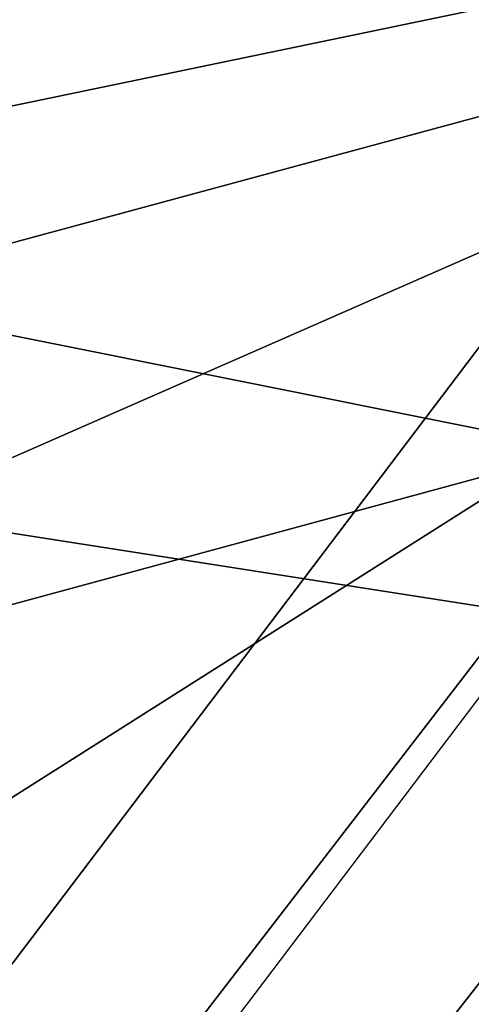
# Model space of a CAD drawing. Units: millimetres. Extents: x -2134 to 53433, y -1230 to 81661.
# Drawn here: x -1172 to -1169, y -1023 to -1016 of the extents above; entities that cross this region are included whole.
import ezdxf

# ---------------------------------------------------------------- set-up
doc = ezdxf.new("R2010")
doc.units = ezdxf.units.MM
doc.header["$LTSCALE"] = 200
for name, color, linetype in [('72_HWAP_INSERT', 7, 'Continuous'), ('72_HWAP_SS_D2_ANY', 7, 'Continuous'), ('72_HWAP_SS_D3_AURN-ZODYK', 7, 'Continuous'), ('72_HWAP_SS_D3_AURN-ZODYRAME', 7, 'Continuous')]:
    doc.layers.add(name, color=color, linetype=linetype)

# ---------------------------------------------------------------- blocks, each defined once
blk = doc.blocks.new('72HCSS3SZT-20-702MA1-FRAME')
mesh = blk.add_polymesh((2, 7))
for k, corner in enumerate([(-0.142685973263724, -0.2133082250584266, 0.5015002513885498), (-0.1472666166300769, -0.2130033502544393, 0.4894774387359619), (-0.1526207350725599, -0.2102786619216204, 0.4781098670959473), (-0.1584009055150091, -0.2051576566664153, 0.4678175205230713), (-0.1642002729422529, -0.1974014319421258, 0.4593466228485107), (-0.1696503763196233, -0.1877822395326803, 0.4527845233917236), (-0.1745093336103309, -0.1767148675935459, 0.4483686107635498), (-0.1368715510361653, -0.1783186214452144, 0.5658580478668213), (-0.1402364134773961, -0.1778985768323764, 0.5526466934204102), (-0.1439176810272329, -0.1771121543861227, 0.5395388210296631), (-0.1479704011908325, -0.1756754324887879, 0.526599979019165), (-0.1525231513987819, -0.172930638793332, 0.5140556381225586), (-0.1576247295379289, -0.1680537077918416, 0.5024342544555663), (-0.1630945022589003, -0.1601954665165977, 0.4927751056671142)]):
    mesh.set_mesh_vertex(divmod(k, 7), corner)
mesh = blk.add_polymesh((2, 7))
for k, corner in enumerate([(-0.1435383073803678, -0.1829693065665197, 0.5728943431854248), (-0.1471300939556386, -0.1824263043381507, 0.558863610458374), (-0.1509483807567449, -0.1816144716285635, 0.5449105377197265), (-0.1551956142429844, -0.1802218240773072, 0.531128433227539), (-0.1599538993832539, -0.1776135651598452, 0.5176992141723633), (-0.1652969477654551, -0.1729194960571476, 0.5051135482788086), (-0.1710734968182805, -0.1652987524066702, 0.4942779209136963), (-0.1486550250992877, -0.2157443408941617, 0.5034480491638184), (-0.1533216370589798, -0.2152745294588385, 0.4913786792755127), (-0.158751683520677, -0.2123576774611138, 0.4800038890838623), (-0.1645863322264631, -0.2070472942359629, 0.4697371223449707), (-0.1704158092506987, -0.1991418780307868, 0.4612998466491699), (-0.1758879437438736, -0.1894211172111682, 0.454744868850708), (-0.1807707489024324, -0.1782794402097352, 0.4503039577484131)]):
    mesh.set_mesh_vertex(divmod(k, 7), corner)
mesh = blk.add_polymesh((7, 5))
for k, corner in enumerate([(-0.1426859611528926, -0.2133082492800895, 0.5015002513885498), (-0.1427313193307782, -0.2157958154712105, 0.5017310997009277), (-0.144441098691459, -0.217446683695016, 0.502434545135498), (-0.1468832219106844, -0.217498545840499, 0.5030165832519531), (-0.1486550129884563, -0.2157443408941617, 0.5034480491638184), (-0.1472666166300769, -0.2130033502544393, 0.4894774387359619), (-0.1474299303044972, -0.21536563339032, 0.48955771484375), (-0.1492108414640825, -0.2169098463054979, 0.4901719215393066), (-0.1516396660808823, -0.2169493545516161, 0.4908060882568359), (-0.1533216249481484, -0.2152745294588385, 0.4913786792755127), (-0.1526207229617285, -0.2102786619216204, 0.4781098670959473), (-0.1530572515475797, -0.2123621345526772, 0.4778307174682617), (-0.1549682177537761, -0.2137153707517427, 0.4782593250274658), (-0.1573160274492693, -0.2137996437086258, 0.4790613594055176), (-0.1587516714098456, -0.2123576774611138, 0.4800038890838623), (-0.1584008934005396, -0.2051576566664153, 0.4678175205230713), (-0.1591856807717704, -0.2068880985243595, 0.4670766258239746), (-0.161250513552659, -0.2080138292294578, 0.4672759353637695), (-0.1634777879698959, -0.2081771186858532, 0.4683082851409912), (-0.1645863201156317, -0.2070472942359629, 0.4697371223449707), (-0.1642002608314215, -0.1974014319421258, 0.4593466228485107), (-0.165329491806915, -0.1987851289741229, 0.4581451942443848), (-0.1675398098959704, -0.1996971735934494, 0.4581180156707764), (-0.1696381919864507, -0.1999532626141445, 0.4593833938598633), (-0.1704157971398672, -0.1991418780307868, 0.4612998466491699), (-0.1696503763196233, -0.1877822395326803, 0.4527845233917236), (-0.1710443924894207, -0.1889012603787705, 0.4512259460449218), (-0.1733662347796781, -0.1896534673724091, 0.4510181098937988), (-0.175365058992611, -0.1899854844086803, 0.4524562973022461), (-0.1758879437438736, -0.1894211172111682, 0.454744868850708), (-0.1745093214994995, -0.1767148675935459, 0.4483686107635498), (-0.1760116038312844, -0.1777227639176999, 0.446662804031372), (-0.1783832250584965, -0.1783994546858594, 0.4463731414794922), (-0.1803474099142477, -0.1787502690349356, 0.4478708213806152), (-0.180770736787963, -0.1782794402097352, 0.4503039577484131)]):
    mesh.set_mesh_vertex(divmod(k, 5), corner)
mesh = blk.add_polymesh((2, 13))
for k, corner in enumerate([(-0.1816725349417538, -0.20472221813543, 0.9584484741210937), (-0.1777261794086371, -0.2081619548771414, 0.9371149894714355), (-0.1735313288700127, -0.2095888542171451, 0.9155982795715332), (-0.1690487051964737, -0.2093723945581587, 0.8940913558959961), (-0.164190862178657, -0.2076735399241443, 0.8727330665588379), (-0.1590832039837551, -0.2052561971649993, 0.8514969596862793), (-0.1537157263737754, -0.201936935140111, 0.8304472755432128), (-0.1484845655431855, -0.198235416886746, 0.8094294692993164), (-0.1436254265790922, -0.1940935912134591, 0.7884031364440918), (-0.1393509297377022, -0.1897222858460736, 0.7672966243743896), (-0.1358394919407147, -0.1852962963093887, 0.7460618740081787), (-0.1330857356078923, -0.180957232187211, 0.724698885345459), (-0.1313019539848028, -0.1768324839576962, 0.7031898784637451), (-0.1895712897312478, -0.2097361804990214, 0.9551855918884277), (-0.1856369489687495, -0.2127259204862639, 0.9339965751647948), (-0.1814579162601149, -0.2140424825702212, 0.912684407043457), (-0.1769886154179403, -0.2136316549294861, 0.8913903579711914), (-0.1722295066829247, -0.2119662527111359, 0.8702174255371093), (-0.1670265175816894, -0.2096273693096009, 0.8492114402770996), (-0.1616544981006882, -0.2064461196932825, 0.8283588371276855), (-0.156415392018971, -0.2027914130230783, 0.8075521129608154), (-0.151558033467154, -0.1987275864594267, 0.7867272212982177), (-0.1472261515627906, -0.1944689922311227, 0.7658266559600829), (-0.1436581280722748, -0.1901009327921201, 0.744804150390625), (-0.14091257133623, -0.1858551890400122, 0.7236332527160644), (-0.1391230003355304, -0.1817734493233729, 0.7023272857666015)]):
    mesh.set_mesh_vertex(divmod(k, 13), corner)
mesh = blk.add_polymesh((2, 13))
for k, corner in enumerate([(-0.1758380921346543, -0.2482155904799583, 0.9967449737548828), (-0.1723495453843498, -0.2499296331370715, 0.9686980422973632), (-0.1682388709050429, -0.2496663013444049, 0.9406833763122558), (-0.1632204151137557, -0.2473636075956165, 0.9129110404968261), (-0.157405992889835, -0.2434917266873526, 0.8854716300964355), (-0.1505781271916931, -0.2384017757431138, 0.8584657203674316), (-0.1433091789258469, -0.2329766708353418, 0.831634024810791), (-0.1358611475952785, -0.227002544212155, 0.8049689373016357), (-0.1289189962371893, -0.2209456222553854, 0.7781862213134765), (-0.1230333453167987, -0.2153241146079381, 0.7510609874725341), (-0.118247990609234, -0.2104778987850295, 0.7235753105163574), (-0.1146197358139034, -0.2069652498248615, 0.6957151893615723), (-0.1129595900529239, -0.2056589342100779, 0.6674758277893066), (-0.1816725349417538, -0.20472221813543, 0.9584484741210937), (-0.1777261794086371, -0.2081619548771414, 0.9371149894714355), (-0.1735313288700127, -0.2095888542171451, 0.9155982795715332), (-0.1690487051964737, -0.2093723945581587, 0.8940913558959961), (-0.164190862178657, -0.2076735399241443, 0.8727330665588379), (-0.1590832039837551, -0.2052561971649993, 0.8514969596862793), (-0.1537157263737754, -0.201936935140111, 0.8304472755432128), (-0.1484845655431855, -0.198235416886746, 0.8094294692993164), (-0.1436254265790922, -0.1940935912134591, 0.7884031364440918), (-0.1393509297377022, -0.1897222858460736, 0.7672966243743896), (-0.1358394919407147, -0.1852962963093887, 0.7460618740081787), (-0.1330857356078923, -0.180957232187211, 0.724698885345459), (-0.1313019539848028, -0.1768324839576962, 0.7031898784637451)]):
    mesh.set_mesh_vertex(divmod(k, 13), corner)
mesh = blk.add_polymesh((2, 13))
for k, corner in enumerate([(-0.1895712897312478, -0.2097361804990214, 0.9551855918884277), (-0.1856369489687495, -0.2127259204862639, 0.9339965751647948), (-0.1814579162601149, -0.2140424825702212, 0.912684407043457), (-0.1769886154179403, -0.2136316549294861, 0.8913903579711914), (-0.1722295066829247, -0.2119662527111359, 0.8702174255371093), (-0.1670265175816894, -0.2096273693096009, 0.8492114402770996), (-0.1616544981006882, -0.2064461196932825, 0.8283588371276855), (-0.156415392018971, -0.2027914130230783, 0.8075521129608154), (-0.151558033467154, -0.1987275864594267, 0.7867272212982177), (-0.1472261515627906, -0.1944689922311227, 0.7658266559600829), (-0.1436581280722748, -0.1901009327921201, 0.744804150390625), (-0.14091257133623, -0.1858551890400122, 0.7236332527160644), (-0.1391230003355304, -0.1817734493233729, 0.7023272857666015), (-0.1822883524910139, -0.2500883928296389, 0.9962766883850097), (-0.1788469564453408, -0.2518295656191185, 0.9683632759094238), (-0.1747359549517569, -0.2515009035123512, 0.9404907524108886), (-0.1698245904917712, -0.2494163166047656, 0.9128227706909179), (-0.1638998673442984, -0.2457566078155651, 0.8855180419921874), (-0.1571969455726503, -0.2412253437069012, 0.8585278289794922), (-0.1498265136724513, -0.2359866373080877, 0.8318342063903809), (-0.1422783552152396, -0.2303246524825227, 0.8052754592895508), (-0.1352246796595864, -0.2245001533519826, 0.7786173965454102), (-0.1291247370718338, -0.218875036429381, 0.751680377960205), (-0.1242180961598933, -0.2140860361105297, 0.7243454669952393), (-0.1205213862413075, -0.2106823436770355, 0.6966218685150146), (-0.1183766407011717, -0.2090108613992925, 0.6685832698822021)]):
    mesh.set_mesh_vertex(divmod(k, 13), corner)
mesh = blk.add_polymesh((2, 7))
for k, corner in enumerate([(-0.1351808475483267, -0.1818215447419789, 0.6367486820220947), (-0.1356882293694071, -0.1822343344683759, 0.626014501953125), (-0.1365761475572072, -0.182565091898141, 0.6153058048248291), (-0.137748980523611, -0.1828318876287085, 0.6046215732574463), (-0.1394072368639172, -0.1829810064300545, 0.5939971733093261), (-0.1413654991156363, -0.1830159728051513, 0.5834265491485595), (-0.1435383073803678, -0.1829693065665197, 0.5728943431854248), (-0.1183766528120032, -0.2090108613992925, 0.6685832698822021), (-0.1183362240808492, -0.2087977445626166, 0.640410619354248), (-0.120753942297597, -0.2095424665458268, 0.612347652053833), (-0.1256857996922918, -0.2107008745224448, 0.584631611251831), (-0.1324845852868748, -0.2121167280201917, 0.5573217956542968), (-0.1402251011859335, -0.2137776247036527, 0.5302719932556152), (-0.1486550250992877, -0.2157443408941617, 0.5034480491638184)]):
    mesh.set_mesh_vertex(divmod(k, 7), corner)
mesh = blk.add_polymesh((19, 5))
for k, corner in enumerate([(-0.1758380921346543, -0.2482155904799583, 0.9967449737548828), (-0.1761551270501513, -0.2506975368523854, 0.9969708320617675), (-0.1781901409158309, -0.2521293777463143, 0.9968604705810546), (-0.180662652302999, -0.2519790477745119, 0.9966593200683593), (-0.1822883524910139, -0.2500883928296389, 0.9962766883850097), (-0.1723495332735183, -0.2499296331370715, 0.9686980422973632), (-0.1726721879967954, -0.2524150918980013, 0.968941438293457), (-0.17472199020267, -0.253856476781948, 0.9688768104553223), (-0.1772119181623566, -0.2537155454629101, 0.9687211029052734), (-0.1788469564453408, -0.2518295656191185, 0.9683632759094238), (-0.1682388587942114, -0.2496663013444049, 0.9406833763122558), (-0.1685564750659978, -0.2521394788709586, 0.9409395622253418), (-0.1706020987512602, -0.2535590385450632, 0.9409233810424804), (-0.1730953453079564, -0.2533958702115342, 0.9408153450012207), (-0.1747359549517569, -0.2515009035123512, 0.9404907524108886), (-0.1632204030029243, -0.2473636075956165, 0.9129110404968261), (-0.1635469455723069, -0.2498675729730166, 0.9131686798095703), (-0.1656230179796694, -0.2513631212204928, 0.913187767791748), (-0.168158449458133, -0.2512752874390571, 0.9131136444091796), (-0.1698245904917712, -0.2494163166047656, 0.9128227706909179), (-0.1574059807790036, -0.2434917266873526, 0.885471533203125), (-0.1577050419800798, -0.2460245662659872, 0.885730916595459), (-0.1597348720533773, -0.2475943590179668, 0.8857953506469726), (-0.1622394309051742, -0.2475798976884107, 0.8857652168273925), (-0.1638998673442984, -0.2457566078155651, 0.8855180419921874), (-0.1505781150808616, -0.2384017757431138, 0.8584657203674316), (-0.1508844311720168, -0.2410167566267774, 0.858704271697998), (-0.1529472413058102, -0.2427801906596869, 0.8587730659484863), (-0.1555031657226209, -0.2429583290067967, 0.8587452575683593), (-0.1571969334618188, -0.2412253437069012, 0.8585278289794922), (-0.1433091668113775, -0.2329766708353418, 0.831634024810791), (-0.1435857366559503, -0.2356149545666995, 0.8318678283691406), (-0.1456023771279433, -0.2374442760483362, 0.8319829376220703), (-0.1481329518319399, -0.2376870664593298, 0.8319992156982422), (-0.1498265015616198, -0.2359866373080877, 0.8318342063903809), (-0.135861135484447, -0.227002544212155, 0.8049689373016357), (-0.1361069659214991, -0.2296832672145683, 0.8051907260894775), (-0.1380769159331976, -0.2316218358973856, 0.805341056060791), (-0.1405834489814879, -0.2319725896813907, 0.805390326309204), (-0.1422783552152396, -0.2303246524825227, 0.8052754592895508), (-0.1289189841263578, -0.2209456222553854, 0.7781862213134765), (-0.1291314953814435, -0.2236559946031775, 0.778397303390503), (-0.1310501646039484, -0.2256765108104446, 0.7785891521453857), (-0.133529288959835, -0.2261078556039138, 0.778677421951294), (-0.135224667548755, -0.2245001533519826, 0.7786173965454102), (-0.1230333332059672, -0.2153241146079381, 0.7510609390258789), (-0.1231960534096288, -0.2180270746248425, 0.7512705677032471), (-0.1250277972212643, -0.2200484628701815, 0.7515256877899169), (-0.1274444617265544, -0.2204792747506872, 0.7516747581481933), (-0.1291247249610024, -0.218875036429381, 0.7516803295135498), (-0.1182479784947645, -0.2104778987850295, 0.7235752620697021), (-0.1183754416451848, -0.2131829662321252, 0.7237775268554687), (-0.120152234841953, -0.2152261312512564, 0.7240831283569336), (-0.1225384142890107, -0.2156773149472428, 0.7242800640106201), (-0.1242180961598933, -0.2140860361105297, 0.7243454669952393), (-0.1146197358139034, -0.2069652498248615, 0.6957151893615723), (-0.1147205896377272, -0.2096806606277823, 0.6959085884094238), (-0.1164609146107978, -0.2117633338930318, 0.6962597782135009), (-0.1188344858164783, -0.2122526693347027, 0.6964998313903809), (-0.120521374130476, -0.2106823436770355, 0.6966218685150146), (-0.1129595779420924, -0.2056589342100779, 0.6674758277893066), (-0.1129696185125795, -0.2083109767918359, 0.6676719398498535), (-0.1145310905449151, -0.2102700626346632, 0.668090858078003), (-0.1167484576217248, -0.2106345268257428, 0.6683962657928466), (-0.1183766285903403, -0.2090108613992925, 0.6685832214355468), (-0.1126398421292834, -0.2052561971649993, 0.6391840469360351), (-0.1126796531680156, -0.2079320512784761, 0.6393725044250488), (-0.1143258341799083, -0.2099581146248966, 0.6398311973571778), (-0.1166487544069241, -0.2103883693707758, 0.6401741996765137), (-0.1183362119663798, -0.2087977445626166, 0.640410619354248), (-0.1152293764098431, -0.2061860580433859, 0.611008731842041), (-0.1152300667745294, -0.2088278299343074, 0.6111914726257324), (-0.1168072234140709, -0.2107918331166729, 0.6116877117156982), (-0.1190795047768916, -0.2111589860942331, 0.6120664192199706), (-0.1207539301867655, -0.2095424665458268, 0.612347652053833), (-0.1199128720290901, -0.2074895395271596, 0.5831186706542969), (-0.1199421338096727, -0.2101043508519069, 0.583309162902832), (-0.1215963327413192, -0.2120198347111, 0.5838643615722656), (-0.1239610260963673, -0.2123375478768139, 0.5843004299163818), (-0.1256857754706289, -0.2107008745224448, 0.584631611251831), (-0.1265762371076562, -0.2091266973511665, 0.5556410842895507), (-0.1266188338267966, -0.211703647612012, 0.5558429615020751), (-0.1283132313728856, -0.2135440633792314, 0.5564552303314209), (-0.130729847431212, -0.2137860544171417, 0.5569470607757568), (-0.1324845610615739, -0.2121167280201917, 0.5573217956542968), (-0.1342503568666871, -0.2111389291749219, 0.5284508834838867), (-0.1342983553877275, -0.2136588819485041, 0.5286653083801269), (-0.1360115138995752, -0.2153791742312023, 0.5293253456115723), (-0.1384543759340886, -0.2155006057728315, 0.5298642177581787), (-0.1402250769606326, -0.2137776247036527, 0.5302719932556152), (-0.1426859611528926, -0.2133082492800895, 0.5015002513885498), (-0.1427313193307782, -0.2157958154712105, 0.5017310997009277), (-0.144441098691459, -0.217446683695016, 0.502434545135498), (-0.1468832219106844, -0.217498545840499, 0.5030165832519531), (-0.1486550129884563, -0.2157443408941617, 0.5034480491638184)]):
    mesh.set_mesh_vertex(divmod(k, 5), corner)
blk = doc.blocks.new('72HCSS3SZT-20-702MA1-SEATBACK')
mesh = blk.add_polymesh((13, 9))
for k, corner in enumerate([(-0.1718001603112498, -0.2442126855821698, 1.000704228210449), (-0.1831919189462496, -0.1837505573275848, 1.000704228210449), (-0.191352200890833, -0.1227681725504226, 1.000704228210449), (-0.1962579092032684, -0.06143812851951225, 1.000704228210449), (-0.1978951396959019, 6.602150097023696e-05, 1.000704228210449), (-0.1962592778218095, 0.06157020621321863, 1.000704228210449), (-0.1913549623495783, 0.1229003713597194, 1.000704228210449), (-0.183196049023536, 0.1838829257030739, 1.000704228210449), (-0.1718056347854144, 0.2443453083033091, 1.000704228210449), (-0.1661097978576436, -0.2465961156849517, 0.9579585815429688), (-0.1775430147172301, -0.1860489151004003, 0.9579586784362794), (-0.1857330550192273, -0.1245426160821808, 0.9579588722229003), (-0.1906563615812047, -0.06239607028692262, 0.9579590660095214), (-0.192298824309546, 7.088423444656655e-05, 0.9579593566894531), (-0.1906558286682412, 0.06253787365130847, 0.9579596473693847), (-0.1857322193136497, 0.1246845284476876, 0.9579598411560057), (-0.1775423606886761, 0.1861910091392929, 0.9579600349426269), (-0.166110027981631, 0.2467384761839639, 0.9579601318359375), (-0.1586783958446176, -0.2435893709189259, 0.9155128196716308), (-0.1702268551816815, -0.1836327592827729, 0.9155128196716308), (-0.1785008050901524, -0.122855182744388, 0.915513013458252), (-0.1834751259812037, -0.06152933540579397, 0.9155132072448731), (-0.1851347267147503, 7.095350883901119e-05, 0.9155134979248046), (-0.183474641515204, 0.06167127804656047, 0.9155136917114257), (-0.1785000541676709, 0.1229972283326788, 0.9155139823913574), (-0.1702262617109227, 0.1837749744445318, 0.915514079284668), (-0.15867865018663, 0.2437318283045897, 0.9155141761779786), (-0.149584304617747, -0.237489476778137, 0.8737279670715332), (-0.1613068449005368, -0.1785589047431131, 0.8737280639648438), (-0.1697075797092111, -0.1192351033241721, 0.8737281608581543), (-0.1747589550031989, -0.05964802460948704, 0.8737283546447753), (-0.1764444262516918, 7.103176903910935e-05, 0.8737285484313965), (-0.1747585310949944, 0.05979011864837958, 0.8737288391113281), (-0.1697069377914886, 0.1193772821425227, 0.8737290328979491), (-0.1613063725490065, 0.1787012531276559, 0.8737291297912597), (-0.1495846074103611, 0.2376320310577285, 0.8737292266845702), (-0.1385262223229802, -0.2285939199427958, 0.832897804260254), (-0.1504669663445384, -0.1710568796188454, 0.8328979011535644), (-0.1590266182902269, -0.1138384487130679, 0.832897998046875), (-0.1641745719898609, -0.05683111200050917, 0.832898191833496), (-0.1658924661642232, 7.106217526597902e-05, 0.8328983856201172), (-0.1641742086394515, 0.05697326054360019, 0.8328985794067383), (-0.1590260732664319, 0.1139806759820203, 0.8328986763000489), (-0.1504665787688282, 0.1711992522250512, 0.8328987731933594), (-0.1385265130047628, 0.2287364742296631, 0.83289887008667), (-0.1275187183382513, -0.2190266260149656, 0.7922031951904297), (-0.1397070974344388, -0.1630256837815978, 0.7922031951904297), (-0.1484470799441624, -0.1080769302352564, 0.7922032920837402), (-0.1537046320918307, -0.05382815819029929, 0.792203437423706), (-0.1554593093860603, 7.108400313882157e-05, 0.7922036312103271), (-0.1537043171883852, 0.05397034912311938, 0.792203776550293), (-0.1484466075889941, 0.1082191817258717, 0.7922039218902587), (-0.1397067583093303, 0.1631680563950795, 0.7922040672302245), (-0.1275189484586008, 0.2191691560728941, 0.7922040672302245), (-0.1184724924096372, -0.2100613060028991, 0.7509108028411865), (-0.1309232101448288, -0.1555871237724205, 0.7509108512878419), (-0.1398542420392914, -0.1027777503040852, 0.7509108997344971), (-0.1452278965953155, -0.05107655167375924, 0.7509110450744628), (-0.1470215250010369, 7.108428690116853e-05, 0.7509111904144287), (-0.1452276301388338, 0.05121873655298259, 0.7509113357543945), (-0.1398538302419183, 0.1029199896802311, 0.7509114810943603), (-0.1309228952413832, 0.1557294600497698, 0.7509115779876708), (-0.1184726377468905, 0.2102037633885629, 0.7509116264343262), (-0.111747115610342, -0.2030587901099352, 0.7087992259979248), (-0.1244601719845377, -0.1499426887530717, 0.70879927444458), (-0.133582241152908, -0.09882799744809745, 0.7087993228912354), (-0.1390720102317573, -0.04904565274773631, 0.7087994682312012), (-0.1409046260851028, 7.10930980858393e-05, 0.7087995651245117), (-0.1390718043330708, 0.0491878527609515, 0.7087997104644775), (-0.1335819262494624, 0.09897023682424333, 0.708799807357788), (-0.1244599297533568, 0.1500850008014822, 0.7087999042510986), (-0.1117472125042696, 0.2032012111667427, 0.7087999042510986), (-0.1082310148231045, -0.2002136754963431, 0.6658294651031494), (-0.1211917062755674, -0.1480559700939921, 0.6658295135498046), (-0.1304941060079727, -0.09768798103323206, 0.6658295619964599), (-0.1360934735312185, -0.04851100756786764, 0.6658296588897705), (-0.1379628725044313, 7.109501166269183e-05, 0.665829755783081), (-0.1360933281903272, 0.04865320758835878, 0.6658298526763916), (-0.1304938758839853, 0.09783020830218447, 0.6658299495697021), (-0.1211915124877123, 0.1481982458135462, 0.6658299980163573), (-0.1082310511592368, 0.2003560238808859, 0.6658300464630127), (-0.1092979191780614, -0.2007231284151203, 0.6226462482452392), (-0.1224768143656547, -0.1491507191676646, 0.6226462482452392), (-0.1319381191242428, -0.09875727138569346, 0.6226462966918945), (-0.1376340529459412, -0.04914750881289365, 0.622646393585205), (-0.1395358627305541, 7.110620208550245e-05, 0.6226464420318604), (-0.1376339439375442, 0.049289726994175, 0.6226465389251709), (-0.1319379495616886, 0.09889951076183934, 0.6226465873718262), (-0.1224766569139319, 0.1492929827654734, 0.6226466358184815), (-0.1092978949563985, 0.2008654283490614, 0.6226466358184815), (-0.1159875060075137, -0.2030018895165995, 0.5800275318145751), (-0.129340482140833, -0.1517354935640469, 0.5800275318145751), (-0.1389285596851551, -0.1008975416625617, 0.5800275802612305), (-0.14470154790979, -0.05034277863160241, 0.5800276287078857), (-0.1466292039876862, 7.112843013601378e-05, 0.580027677154541), (-0.1447014752375253, 0.05048503618309041, 0.5800277256011963), (-0.1389284506803961, 0.1010398113285191, 0.5800277740478516), (-0.129340373136074, 0.1518777692763251, 0.5800277740478516), (-0.11598745756055, 0.2031441894505406, 0.5800277740478516), (-0.1267407861705578, -0.2059602239605738, 0.5382728130340576), (-0.140208992670523, -0.1547718150104629, 0.5382728130340576), (-0.1498809919357882, -0.1033111237557023, 0.5382728130340576), (-0.1557049823750276, -0.0516663775924826, 0.538272861480713), (-0.1576497764581291, 7.114759500836954e-05, 0.538272861480713), (-0.1557049581533647, 0.05180867753369967, 0.5382729099273681), (-0.1498809434888244, 0.1034534115824499, 0.5382729099273681), (-0.1402089442235592, 0.1549141149516799, 0.5382729099273681), (-0.1267407498344255, 0.2061025360089843, 0.5382729099273681), (-0.1394596076970629, -0.2093598710998776, 0.4971003746032714), (-0.1529695025456022, -0.1579994523053756, 0.4971003746032714), (-0.1626718536390399, -0.1057857183477608, 0.4971003746032714), (-0.1685143022550619, -0.05300052581151249, 0.4971003746032714), (-0.1704652853950392, 7.115836342563853e-05, 0.4971003746032714), (-0.1685143022550619, 0.05314284391351976, 0.4971003746032714), (-0.1626718536390399, 0.1059280303961714, 0.4971003746032714), (-0.1529695025456022, 0.1581417643537861, 0.4971003746032714), (-0.1394596076970629, 0.2095021831482882, 0.4971003746032714)]):
    mesh.set_mesh_vertex(divmod(k, 9), corner)
mesh = blk.add_polymesh((13, 9))
for k, corner in enumerate([(-0.1692601627364638, 0.2442842655145796, 1.000704228210449), (-0.1806519213678257, 0.1838221251455252, 1.000704228210449), (-0.1888122033124091, 0.1228397524828324, 1.000704228210449), (-0.193717899514013, 0.06150969633745262, 1.000704228210449), (-0.195355142117478, 5.549882189370692e-06, 1.000704228210449), (-0.1937192802433856, -0.06149863838800229, 1.000704228210449), (-0.1888149526603229, -0.1228287914273096, 1.000704228210449), (-0.1806560514451121, -0.1838113578778575, 1.000704228210449), (-0.1692656372069905, -0.2442737283708993, 1.000704228210449), (-0.1635698002828576, 0.2466676956173615, 0.9579585815429688), (-0.1750030171388062, 0.1861204829183407, 0.9579586784362794), (-0.1831930574408034, 0.1246141960145906, 0.9579588722229003), (-0.1881163640027808, 0.06246763811213896, 0.9579590660095214), (-0.1897588267311221, 6.871487130410969e-07, 0.9579593566894531), (-0.1881158310898172, -0.0624662997724954, 0.9579596473693847), (-0.1831922217352258, -0.1246129606224713, 0.9579598411560057), (-0.1750023509994207, -0.1861194292068831, 0.9579600349426269), (-0.1635700182923756, -0.2466668962442782, 0.9579601318359375), (-0.1561383982661937, 0.2436609508513357, 0.9155128196716308), (-0.1676868454924261, 0.1837043392151827, 0.9155128196716308), (-0.1759608075153665, 0.1229267505623284, 0.915513013458252), (-0.1809351284027798, 0.06160090322373435, 0.9155132072448731), (-0.1825947170254949, 6.178670446388423e-07, 0.9155134979248046), (-0.1809346318259486, -0.0615997041677474, 0.9155136917114257), (-0.1759600444784155, -0.1229256605147384, 0.9155139823913574), (-0.1676862641324988, -0.1837034066193155, 0.915514079284668), (-0.1561386405010126, -0.2436602483721799, 0.9155141761779786), (-0.147044307042961, 0.2375610567105468, 0.8737279670715332), (-0.1587668352112814, 0.1786304846755229, 0.8737280639648438), (-0.1671675821307872, 0.1193066711421125, 0.8737281608581543), (-0.172218957424775, 0.05971959242742741, 0.8737283546447753), (-0.1739044286732678, 5.396141204982996e-07, 0.8737285484313965), (-0.1722185335165705, -0.05971854476956651, 0.8737288391113281), (-0.1671669402130647, -0.1193057143245824, 0.8737290328979491), (-0.1587663749705825, -0.1786296853097156, 0.8737291297912597), (-0.1470446098319371, -0.2375604511253187, 0.8737292266845702), (-0.1359862247481942, 0.2286654756535427, 0.832897804260254), (-0.1479269687661144, 0.1711284595512552, 0.8328979011535644), (-0.156486620711803, 0.1139100165382843, 0.832897998046875), (-0.1616345744150749, 0.05690268587932223, 0.832898191833496), (-0.1633524685857992, 5.092006176710129e-07, 0.8328983856201172), (-0.1616342110646656, -0.05690169272565981, 0.8328985794067383), (-0.156486075688008, -0.11390910816408, 0.8328986763000489), (-0.1479265811904042, -0.1711276843998348, 0.8328987731933594), (-0.1359865154263389, -0.2286648942972533, 0.83289887008667), (-0.1249787207598274, 0.2190982059473754, 0.7922031951904297), (-0.1371670998560148, 0.1630972516068141, 0.7922031951904297), (-0.1459070823657385, 0.1081484980604728, 0.7922032920837402), (-0.1511646345134068, 0.05389972600823967, 0.792203437423706), (-0.1529193118112744, 4.873727448284626e-07, 0.7922036312103271), (-0.1511643196099612, -0.05389877524430631, 0.792203776550293), (-0.1459066100105701, -0.1081476139079314, 0.7922039218902587), (-0.1371667607309064, -0.1630964764626697, 0.7922040672302245), (-0.1249789508838148, -0.2190975761404843, 0.7922040672302245), (-0.1159324948312133, 0.2101328859353089, 0.7509108028411865), (-0.1283832125664048, 0.1556586915976368, 0.7509108512878419), (-0.137314232350036, 0.1028493181220256, 0.7509108997344971), (-0.1426878869060602, 0.05114811949897557, 0.7509110450744628), (-0.144481527422613, 4.870962584391236e-07, 0.7509111904144287), (-0.1426876325604098, -0.05114716267416952, 0.7509113357543945), (-0.1373138205526629, -0.1028484218622907, 0.7509114810943603), (-0.1283828976629593, -0.15565788011736, 0.7509115779876708), (-0.1159326280576352, -0.210132207677816, 0.7509116264343262), (-0.1092071180355561, 0.203130370042345, 0.7087992259979248), (-0.1219201744097518, 0.1500142565710121, 0.70879927444458), (-0.131042243574484, 0.09889956526603783, 0.7087993228912354), (-0.1365320126533334, 0.04911722359975101, 0.7087994682312012), (-0.1383646163958474, 4.782777978107333e-07, 0.7087995651245117), (-0.1365318067546468, -0.04911628191621276, 0.7087997104644775), (-0.1310419286710385, -0.09889866294543026, 0.708799807357788), (-0.1219199200641015, -0.1500134329762659, 0.7087999042510986), (-0.1092072028150142, -0.2031296312343329, 0.7087999042510986), (-0.1056910172446806, 0.2002852554287529, 0.6658294651031494), (-0.1186517086971435, 0.1481275500264019, 0.6658295135498046), (-0.1279541084295488, 0.09775954885117244, 0.6658295619964599), (-0.1335534759527945, 0.04858257841988234, 0.6658296588897705), (-0.1354228628151759, 4.763714969158173e-07, 0.665829755783081), (-0.1335533185010718, -0.04858163673634408, 0.6658298526763916), (-0.1279538783091994, -0.0977586344233714, 0.6658299495697021), (-0.1186515149129264, -0.1481266779883299, 0.6658299980163573), (-0.1056910535808129, -0.2002844560629455, 0.6658300464630127), (-0.1067579215996375, 0.2007946962330607, 0.6226462482452392), (-0.1199368167872308, 0.149222286985605, 0.6226462482452392), (-0.1293981215494568, 0.09882884526450653, 0.6226462966918945), (-0.1350940553675173, 0.04921908269170672, 0.622646393585205), (-0.1369958651557681, 4.651810741052032e-07, 0.6226464420318604), (-0.1350939463627583, -0.04921815614943625, 0.6226465389251709), (-0.1293979398724332, -0.09882793689030223, 0.6226465873718262), (-0.1199366472246766, -0.1492214028330636, 0.6226466358184815), (-0.1067578852671431, -0.200793860531121, 0.6226466358184815), (-0.1134475084290898, 0.2030734694490093, 0.5800275318145751), (-0.1268004845624091, 0.1518070613892633, 0.5800275318145751), (-0.1363885621067311, 0.1009691155413748, 0.5800275802612305), (-0.1421615382205346, 0.05041434948361712, 0.5800276287078857), (-0.1440892064092623, 4.429457476362586e-07, 0.580027677154541), (-0.1421614776627393, -0.05041346533107571, 0.5800277256011963), (-0.1363884531019721, -0.1009682374497061, 0.5800277740478516), (-0.1268003634468187, -0.1518062014583847, 0.5800277740478516), (-0.113447459982126, -0.2030726216326002, 0.5800277740478516), (-0.1242007764813025, 0.2060318038929836, 0.5382728130340576), (-0.137668995095737, 0.1548433828356792, 0.5382728130340576), (-0.1473409943573643, 0.1033826915736427, 0.5382728130340576), (-0.1531649847966037, 0.05173795147129567, 0.538272861480713), (-0.1551097788797051, 4.237881512381136e-07, 0.538272861480713), (-0.1531649605749408, -0.0517371036548866, 0.5382729099273681), (-0.1473409459104005, -0.1033818437572336, 0.5382729099273681), (-0.1376689466487733, -0.1548425350192701, 0.5382729099273681), (-0.1242007401451701, -0.2060309802982374, 0.5382729099273681), (-0.136919610118639, 0.2094314510322874, 0.4971003746032714), (-0.1504294928563468, 0.158071020123316, 0.4971003746032714), (-0.160131856060616, 0.1058572861657012, 0.4971003746032714), (-0.165974304676638, 0.0530720996830496, 0.4971003746032714), (-0.1679252878202533, 4.13012458011508e-07, 0.4971003746032714), (-0.165974304676638, -0.05307127003470669, 0.4971003746032714), (-0.160131856060616, -0.105856462570955, 0.4971003746032714), (-0.1504294928563468, -0.1580701965358458, 0.4971003746032714), (-0.136919610118639, -0.2094306274448172, 0.4971003746032714)]):
    mesh.set_mesh_vertex(divmod(k, 9), corner)
mesh = blk.add_polymesh((5, 9))
for k, corner in enumerate([(-0.1394596076970629, -0.2093598710998776, 0.4971003746032714), (-0.1529695025456022, -0.1579994523053756, 0.4971003746032714), (-0.1626718536390399, -0.1057857183477608, 0.4971003746032714), (-0.1685143022550619, -0.05300052581151249, 0.4971003746032714), (-0.1704652853950392, 7.115836342563853e-05, 0.4971003746032714), (-0.1685143022550619, 0.05314284391351976, 0.4971003746032714), (-0.1626718536390399, 0.1059280303961714, 0.4971003746032714), (-0.1529695025456022, 0.1581417643537861, 0.4971003746032714), (-0.1394596076970629, 0.2095021831482882, 0.4971003746032714), (-0.1459490250599629, -0.208159435656853, 0.4815594627380371), (-0.1595986885076854, -0.1578327594761504, 0.4800004009246826), (-0.1694346796975879, -0.1060263286562986, 0.4788921836853027), (-0.1753944903357478, -0.05323154974030331, 0.4782196956634522), (-0.1774134925835824, 6.460786971729249e-05, 0.4779882175445557), (-0.1753820153244305, 0.05335999393719248, 0.4782275924682617), (-0.1694098144544114, 0.1061523020762252, 0.4789086071014404), (-0.1595614693651441, 0.1579544574706233, 0.4800256900787354), (-0.1459490250599629, 0.2083017477052636, 0.4815594627380371), (-0.153536861325847, -0.2024102347349981, 0.4676340045928955), (-0.1674939914701099, -0.1546249610910309, 0.4626450649261474), (-0.1776239933024044, -0.1044187838560902, 0.4590986728668213), (-0.1838420125022822, -0.05259849729191046, 0.4569466724395752), (-0.1860106422427634, 5.019678064854816e-05, 0.4562059230804443), (-0.1838020924551529, 0.05269643826613901, 0.456971961593628), (-0.177544431782735, 0.1045088098544511, 0.4591512859344482), (-0.16737488536819, 0.1547012887967867, 0.4627258739471435), (-0.153536861325847, 0.202552558897878, 0.4676340045928955), (-0.1612423260703508, -0.1923752125730971, 0.4564837646484375), (-0.1755069350256235, -0.1474996208198718, 0.4480648986816406), (-0.1859309474930342, -0.09986471953743603, 0.4420803318023681), (-0.1924071752546297, -0.05039174608828034, 0.4384488674163818), (-0.1947254203805642, 3.578569157980382e-05, 0.4371988468170166), (-0.1923398101789644, 0.05045917172537884, 0.438491597366333), (-0.1857966897005099, 0.09991881022142479, 0.4421691829681396), (-0.175305941964325, 0.147530590344104, 0.4482012760162353), (-0.1612423260703508, 0.1925175246215076, 0.4564837646484375), (-0.1682187292099115, -0.1789177248938358, 0.4490836349487304), (-0.1826231067643675, -0.1361292392757605, 0.4391057071685791), (-0.1931807593355188, -0.09167862157482887, 0.4320128746032715), (-0.1997743491156143, -0.04612213630753104, 0.4277089706420898), (-0.2021606012349366, 2.923519059550017e-05, 0.4262274234771729), (-0.1996945090286317, 0.04617569711263059, 0.4277595489501954), (-0.1930216362961801, 0.09171637363760965, 0.4321181976318359), (-0.1823848945605278, 0.1361395826315857, 0.4392673736572266), (-0.1682187292099115, 0.1790600490567158, 0.4490836349487304)]):
    mesh.set_mesh_vertex(divmod(k, 9), corner)
mesh = blk.add_polymesh((5, 9))
for k, corner in enumerate([(-0.136919610118639, 0.2094314510322874, 0.4971003746032714), (-0.1504294928563468, 0.158071020123316, 0.4971003746032714), (-0.160131856060616, 0.1058572861657012, 0.4971003746032714), (-0.165974304676638, 0.0530720996830496, 0.4971003746032714), (-0.1679252878202533, 4.13012458011508e-07, 0.4971003746032714), (-0.165974304676638, -0.05307127003470669, 0.4971003746032714), (-0.160131856060616, -0.105856462570955, 0.4971003746032714), (-0.1504294928563468, -0.1580701965358458, 0.4971003746032714), (-0.136919610118639, -0.2094306274448172, 0.4971003746032714), (-0.1434090274815389, 0.208230991360324, 0.4815594627380371), (-0.1570586909292615, 0.1579043394085602, 0.4800004009246826), (-0.1668946821228019, 0.1060978964815149, 0.4788921836853027), (-0.1728544927609619, 0.05330311755824368, 0.4782196956634522), (-0.1748734950051585, 6.963513442315161e-06, 0.4779882175445557), (-0.1728420177460066, -0.05328842611197615, 0.4782275924682617), (-0.1668698168759875, -0.1060807342510088, 0.4789086071014404), (-0.1570214596758888, -0.1578828896526829, 0.4800256900787354), (-0.1434090274815389, -0.2082301677728537, 0.4815594627380371), (-0.150996863747423, 0.2024818146674079, 0.4676340045928955), (-0.164953993891686, 0.1546965289089712, 0.4626450649261474), (-0.1750839957239805, 0.1044903516740305, 0.4590986728668213), (-0.1813020149238582, 0.05267007117072353, 0.4569466724395752), (-0.183470632553508, 2.137460251105949e-05, 0.4562059230804443), (-0.1812620948803669, -0.05262486438732594, 0.456971961593628), (-0.1750044342043111, -0.1044372420292348, 0.4591512859344482), (-0.1648348877897661, -0.1546297088643769, 0.4627258739471435), (-0.150996863747423, -0.2024809789654682, 0.4676340045928955), (-0.1587023163810954, 0.1924467803983134, 0.4564837646484375), (-0.1729669374471996, 0.1475711886378122, 0.4480648986816406), (-0.1833909499182482, 0.09993628735537641, 0.4420803318023681), (-0.1898671776762058, 0.05046331694029504, 0.4384488674163818), (-0.1921854106913088, 3.578569157980382e-05, 0.4371988468170166), (-0.1897998126041784, -0.05038760087336414, 0.438491597366333), (-0.183256692122086, -0.09984723634988768, 0.4421691829681396), (-0.1727659443859011, -0.1474590104116942, 0.4482012760162353), (-0.1587023163810954, -0.1924459568035672, 0.4564837646484375), (-0.1656787316314876, 0.1789893048262456, 0.4490836349487304), (-0.1800830970751122, 0.1362008070937009, 0.4391057071685791), (-0.1906407617570949, 0.0917501894000452, 0.4320128746032715), (-0.1972343515408284, 0.04619371018634411, 0.4277089706420898), (-0.1996206036565127, 4.233618528814986e-05, 0.4262274234771729), (-0.1971545114502078, -0.04610412323381752, 0.4277595489501954), (-0.1904816387177561, -0.09164480581239332, 0.4321181976318359), (-0.1798448969857418, -0.1360680148136453, 0.4392673736572266), (-0.1656787316314876, -0.1789884812387754, 0.4490836349487304)]):
    mesh.set_mesh_vertex(divmod(k, 9), corner)
mesh = blk.add_polymesh((5, 7))
for k, corner in enumerate([(-0.136919610118639, -0.2094306274448172, 0.4971003746032714), (-0.1372234917653259, -0.2109375606523827, 0.4973022033691405), (-0.1380232854826318, -0.2122127008406096, 0.4976635669708252), (-0.1392273544297495, -0.2130580223092693, 0.4981397975921631), (-0.1406532606124529, -0.2133556543340092, 0.4986501346588134), (-0.1421175002105883, -0.2130538316705497, 0.4990361576080322), (-0.1430959651952435, -0.2118837238303968, 0.4992937969207764), (-0.1434090274815389, -0.2082301677728537, 0.4815594627380371), (-0.1438200125703588, -0.2096033882116899, 0.4816091690063476), (-0.1446729159360984, -0.2107707830436993, 0.4818398719787598), (-0.1458847969042836, -0.2115228446928086, 0.4822043361663818), (-0.1472599067674309, -0.2118088010756765, 0.4827087142944336), (-0.1486036474234425, -0.2115473102603573, 0.483166438293457), (-0.1494745971685916, -0.2105093648933689, 0.4835812870025635), (-0.150996863747423, -0.2024809789654682, 0.4676340045928955), (-0.1516566708560276, -0.2035669107426656, 0.4673705516815185), (-0.1526595287323289, -0.2045146484379075, 0.4673679355621337), (-0.1539316531197983, -0.2050841388700064, 0.4675569259643554), (-0.1552380413995706, -0.2053669946690206, 0.4681184226989746), (-0.1563497710230877, -0.2052116262420896, 0.4687879070281982), (-0.1569974422454834, -0.2044714098010445, 0.4695703205108643), (-0.1587023284919269, -0.1924459446890978, 0.4564837646484375), (-0.1596114784224483, -0.1932440306627541, 0.4559141288757324), (-0.1607655625339248, -0.1939707910569268, 0.4556956829071044), (-0.1620995654120634, -0.1943559056308004, 0.4557318725585938), (-0.1633388671871217, -0.1946338925336022, 0.4563731609344482), (-0.1642198696135893, -0.1945833142308402, 0.4572718463897705), (-0.1646447588937008, -0.1941402574520907, 0.4584287525177002), (-0.1656791918758245, -0.1789888324710773, 0.4490831020355224), (-0.1666967533128627, -0.1796477554307785, 0.4483765560150146), (-0.1679072777733381, -0.1802531932844431, 0.4480654800415039), (-0.1692534165376856, -0.1805274013531744, 0.4480393672943115), (-0.1704462337511359, -0.1807760659212363, 0.4487241123199462), (-0.1712100558288512, -0.1807522665039869, 0.4497325778961181), (-0.1715287621482275, -0.1804359340676456, 0.451061905670166)]):
    mesh.set_mesh_vertex(divmod(k, 7), corner)
mesh = blk.add_polymesh((13, 7))
for k, corner in enumerate([(-0.1430959651952435, -0.2118837238303968, 0.4992937969207764), (-0.1421175002105883, -0.2130538316705497, 0.4990361576080322), (-0.1406532606124529, -0.2133556543340092, 0.4986501346588134), (-0.1392273544297495, -0.2130580223092693, 0.4981397975921631), (-0.1380232854826318, -0.2122127008406096, 0.4976635669708252), (-0.1372234917653259, -0.2109375606523827, 0.4973022033691405), (-0.136919610118639, -0.2094306274448172, 0.4971003746032714), (-0.1306769194598019, -0.2086870681741857, 0.5402908100128173), (-0.1296770410554018, -0.2098401954644942, 0.5400538089752197), (-0.1281616660126019, -0.2101067247422179, 0.5397032489776611), (-0.1266644100178382, -0.2097587808602839, 0.5392344306945801), (-0.1253877922063111, -0.2088641891459702, 0.5387981685638428), (-0.1245319578156341, -0.2075513816816965, 0.538464952468872), (-0.1242007401451701, -0.2060309802982374, 0.5382729099273681), (-0.1200926939018245, -0.2060136121726828, 0.5818300380706787), (-0.1190824600234919, -0.2071402875881176, 0.58163005027771), (-0.1175479122175602, -0.2073603565222584, 0.5813276947021485), (-0.1160122501387377, -0.2069398395542521, 0.5809086311340331), (-0.1146938955316728, -0.2059755573282018, 0.5805180057525634), (-0.1138053233153187, -0.2046097492202534, 0.5802126949310302), (-0.113447459982126, -0.2030726216326002, 0.5800277740478516), (-0.1137965544694453, -0.2040909824354458, 0.6242416450500488), (-0.1127604743014672, -0.2051831638309523, 0.6240887474060058), (-0.1111713997852348, -0.205346816634119, 0.6238372608184815), (-0.1095444884304015, -0.2048345659277402, 0.6234649967193604), (-0.1081298582066665, -0.2037828617103514, 0.6231146789550781), (-0.1071662542344711, -0.2023507664707722, 0.6228295219421387), (-0.1067578852671431, -0.200793860531121, 0.6226466358184815), (-0.1125775033942773, -0.2037300548545318, 0.6671412551879883), (-0.1115568050372531, -0.2048010892904131, 0.6670492065429687), (-0.1100189023018174, -0.2049491664874949, 0.6668659328460693), (-0.1084329768164025, -0.2043936286936514, 0.6665580059051514), (-0.107053034400451, -0.2033041118629626, 0.6662640316009522), (-0.1061149133674917, -0.2018440750107402, 0.6660085723876953), (-0.1056910535808129, -0.2002844560629455, 0.6658300464630127), (-0.116258359146741, -0.2068396760951146, 0.7097961128234863), (-0.1152301394467941, -0.2078796077694278, 0.7097726161956787), (-0.1136878038414579, -0.2079922704724595, 0.7096654037475586), (-0.1120671663302346, -0.2073644987103762, 0.7094288387298584), (-0.1106453538886853, -0.2062089248647681, 0.7091970699310303), (-0.1096736351028085, -0.2046994482006994, 0.7089740699768066), (-0.1092072028150142, -0.2031296312343329, 0.7087999042510986), (-0.1230885866170865, -0.2137487747168052, 0.7516266506195068), (-0.1220575570114306, -0.2147834257120849, 0.7516718513488769), (-0.1205234331137035, -0.2149277482967591, 0.7516355648040771), (-0.1188827992446022, -0.2143134204889066, 0.7514618350982666), (-0.1174333964336256, -0.2131778308903449, 0.7512834060668945), (-0.1164390167250531, -0.2116851409882656, 0.7510849685668946), (-0.1159326280576352, -0.210132207677816, 0.7509116264343262), (-0.1324554082857503, -0.2225774509424809, 0.7925984714508056), (-0.1314055934890348, -0.2236100429508951, 0.7927153247833252), (-0.1298397370337625, -0.2237940191262169, 0.7927572311401366), (-0.1281271719926735, -0.2232035270717461, 0.7926559291839599), (-0.1265982561126293, -0.2220983619699837, 0.7925402870178222), (-0.1255412469872681, -0.2206304283172358, 0.7923737758636474), (-0.1249789508838148, -0.2190975761404843, 0.7922040672302245), (-0.1433948568337655, -0.2317459077821695, 0.8331169769287108), (-0.1423547555932601, -0.2327965219519683, 0.8332920631408691), (-0.1408275837893598, -0.2330678958896897, 0.8333844024658202), (-0.1391363594993891, -0.2325648742698831, 0.8333210342407227), (-0.1376216142671183, -0.2315533565488295, 0.8332342178344726), (-0.1365741370209435, -0.2301587953552371, 0.833074440765381), (-0.1359865154263389, -0.2286648942972533, 0.83289887008667), (-0.1542448970794794, -0.2397993406266323, 0.8738881317138673), (-0.1532243319525151, -0.2409021802886855, 0.8741074981689453), (-0.1517586631780432, -0.2413414703332819, 0.8742263862609864), (-0.1501218687044457, -0.2410336402899702, 0.8741732887268067), (-0.1486552673341066, -0.2402227401762502, 0.8740887977600098), (-0.1476435921686061, -0.2389836927395663, 0.8739171028137207), (-0.1470446098319371, -0.2375604511253187, 0.8737292266845702), (-0.1633725497231353, -0.2458922100049676, 0.9154015861511231), (-0.1623527839656163, -0.2469874919916037, 0.9156727905273436), (-0.1608992147448589, -0.2474375614183373, 0.915854465484619), (-0.1592577936171438, -0.2471253711701138, 0.9158636703491211), (-0.1577815392483899, -0.2463144952780567, 0.9158348930358886), (-0.1567614706982567, -0.2450763683300465, 0.9156952697753905), (-0.1561386405010126, -0.2436602483721799, 0.9155141761779786), (-0.1703513630855014, -0.2485250919344253, 0.9576848579406738), (-0.1693672904002597, -0.2496426836005412, 0.9579891998291015), (-0.1680096697818954, -0.2501682813672232, 0.9582092445373535), (-0.166479494284431, -0.2499421081520268, 0.9582554626464844), (-0.1651111548417248, -0.2492200834240066, 0.9582595321655274), (-0.16417345771697, -0.248050968744792, 0.9581380279541015), (-0.1635700182923756, -0.2466668962442782, 0.9579601318359375), (-0.1758110952359857, -0.246128557017073, 1.000190402984619), (-0.1748452869433095, -0.2472444530503708, 1.000520034027099), (-0.1735357375146123, -0.2477729576130514, 1.000787265777588), (-0.1720631772041088, -0.2475461545909639, 1.000890069580078), (-0.1707512417779071, -0.2468245416675927, 1.000949368286133), (-0.1698567227358581, -0.2456559598940657, 1.000867590332031), (-0.1692656372069905, -0.2442737283708993, 1.000704228210449)]):
    mesh.set_mesh_vertex(divmod(k, 7), corner)
blk = doc.blocks.new('72HCSS2SZT-XX-XXXMA1-SEAT')
blk.add_arc((-0.355554847716121, -0.0009972343759727664), 0.2969180925369262, 302.0525484987157, 316.7623990639077)
blk = doc.blocks.new('72HWAP_SS21301629279000')
blk.add_blockref('72HCSS2SZT-XX-XXXMA1-SEAT', (0, 0))
blk = doc.blocks.new('XCAD03CA70067BC195EC6D8CE50D1B99FD15FB')
at = {"layer": '72_HWAP_SS_D2_ANY', "color": 7}
blk.add_blockref('72HWAP_SS21301629279000', (0, 0), dxfattribs=at)
at = {"layer": '72_HWAP_SS_D3_AURN-ZODYK', "color": 0}
blk.add_blockref('72HCSS3SZT-20-702MA1-SEATBACK', (0, 0), dxfattribs=at)
at = {"layer": '72_HWAP_SS_D3_AURN-ZODYRAME', "color": 0}
blk.add_blockref('72HCSS3SZT-20-702MA1-FRAME', (0, 0), dxfattribs=at)

msp = doc.modelspace()

# ---------------------------------------------------------------- block references
at = {"layer": '72_HWAP_INSERT', "xscale": 999.9999999999999, "yscale": 999.9999999999999, "zscale": 1000, "rotation": 90}
msp.add_blockref('XCAD03CA70067BC195EC6D8CE50D1B99FD15FB', (-1375.247353832239, -872.9636763902344), dxfattribs=at)

doc.saveas('drawing.dxf')
